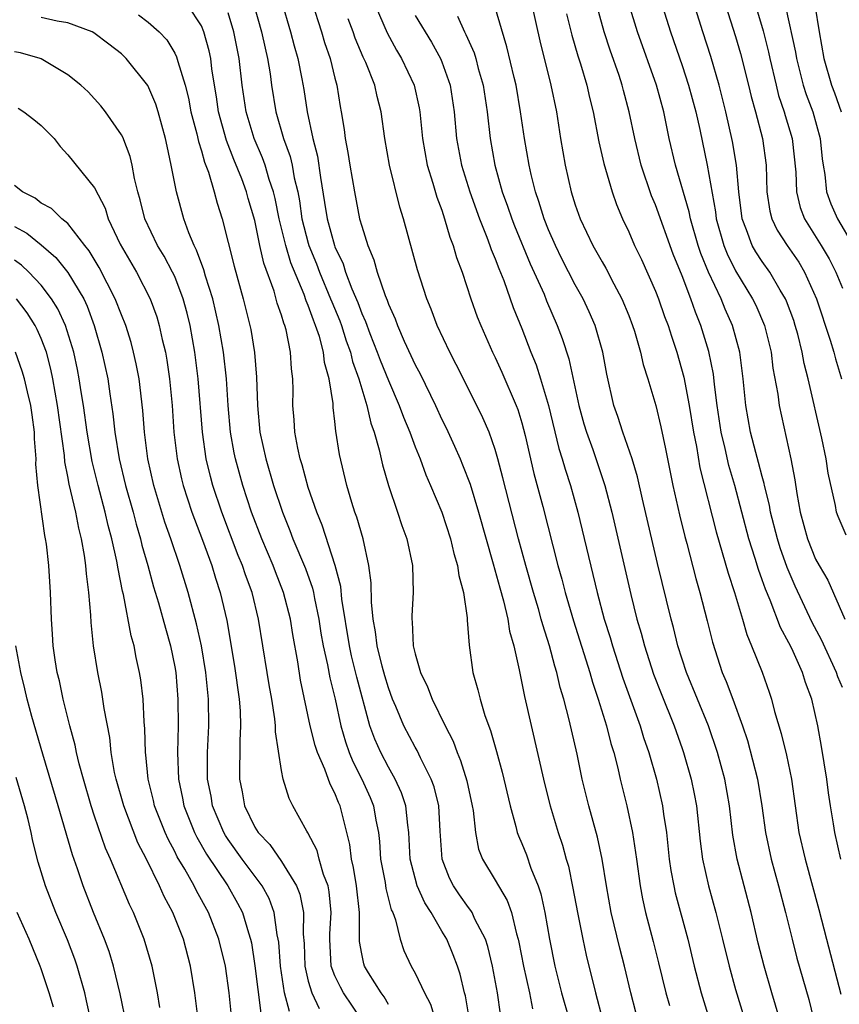
# Model space of a CAD drawing. Units: inches. Extents: x 2640000 to 2643000, y 1479000 to 1482000.
# Drawn here: x 2640733 to 2640795, y 1479492 to 1479566 of the extents above; entities that cross this region are included whole.
import ezdxf

# ---------------------------------------------------------------- set-up
doc = ezdxf.new("R2010")
doc.units = ezdxf.units.IN
doc.header["$MEASUREMENT"] = 0
doc.layers.add('LD26401479_2ft', color=212, linetype='Continuous')

msp = doc.modelspace()

# ---------------------------------------------------------------- linework, layer by layer
at = {"layer": 'LD26401479_2ft'}
for points, elevation in [([(2640794.89, 1479503), (2640794.442, 1479505), (2640794.346, 1479505.654), (2640794.111, 1479507), (2640793.969, 1479507.969), (2640793.844, 1479509), (2640793.448, 1479511.448), (2640793.155, 1479513), (2640792.704, 1479515), (2640792.239, 1479516.239), (2640792.008, 1479517), (2640791.207, 1479518.793), (2640791, 1479519.216), (2640790.366, 1479520.366), (2640789.593, 1479522.407), (2640789.233, 1479523.233), (2640789, 1479523.93), (2640788.71, 1479524.71), (2640788.465, 1479525.535), (2640787.992, 1479527), (2640786.938, 1479531), (2640786.5, 1479532.5), (2640786.219, 1479533.781), (2640785.92, 1479535), (2640785.626, 1479537), (2640785.424, 1479538.576), (2640785.346, 1479539.346), (2640785, 1479541.059), (2640784.413, 1479543), (2640783.999, 1479543.999), (2640783.66, 1479545), (2640783, 1479546.725), (2640782.339, 1479548.339), (2640781, 1479552.036), (2640780.711, 1479552.711), (2640779.944, 1479555), (2640779.457, 1479557), (2640779.043, 1479559), (2640778.604, 1479560.604), (2640778.51, 1479561), (2640778.273, 1479561.727), (2640777.616, 1479563.616), (2640777.168, 1479565), (2640776.069, 1479569)], 8964), ([(2640795.287, 1479527.287), (2640794.681, 1479528.681), (2640794.571, 1479529), (2640794.48, 1479529.52), (2640793.937, 1479531.937), (2640793.782, 1479533), (2640793.459, 1479534.541), (2640792.431, 1479539), (2640792.138, 1479540.138), (2640791.992, 1479541), (2640791.659, 1479542.341), (2640791.477, 1479543), (2640791.361, 1479543.361), (2640790.827, 1479544.827), (2640790.749, 1479545), (2640790.351, 1479545.649), (2640789.574, 1479547), (2640789, 1479547.794), (2640788.522, 1479548.522), (2640788.254, 1479549), (2640787.831, 1479550.169), (2640787.487, 1479551), (2640787.237, 1479553), (2640787.081, 1479555), (2640786.781, 1479556.781), (2640786.277, 1479559), (2640785.779, 1479561), (2640785.153, 1479563.153), (2640784.552, 1479565), (2640783.302, 1479569)], 8970), ([(2640767, 1479491.409), (2640766.777, 1479492.777), (2640766.712, 1479493), (2640766.379, 1479494.379), (2640766.169, 1479495), (2640765.847, 1479495.847), (2640765.366, 1479497), (2640765, 1479497.602), (2640764.195, 1479499), (2640763.725, 1479499.725), (2640763.166, 1479501), (2640763, 1479501.579), (2640762.642, 1479503), (2640762.537, 1479505), (2640762.449, 1479505.551), (2640762.311, 1479507), (2640761.984, 1479507.984), (2640761.511, 1479509), (2640761, 1479509.893), (2640760.426, 1479511), (2640759.991, 1479511.991), (2640759.62, 1479513), (2640758.639, 1479516.64), (2640758.243, 1479518.243), (2640758.078, 1479519), (2640757.522, 1479522.477), (2640757.434, 1479523.434), (2640757.019, 1479525.019), (2640756.036, 1479528.036), (2640755.64, 1479529), (2640755, 1479530.856), (2640754.545, 1479532.545), (2640754.394, 1479533), (2640754.206, 1479533.794), (2640753.984, 1479535), (2640753.936, 1479535.936), (2640753.845, 1479537), (2640753.861, 1479538.139), (2640753.848, 1479539), (2640753.745, 1479539.745), (2640753.679, 1479541), (2640753.339, 1479542.661), (2640753.241, 1479543), (2640753.165, 1479543.166), (2640753, 1479543.764), (2640752.681, 1479544.681), (2640752.441, 1479545.559), (2640751.668, 1479547.668), (2640751.379, 1479549), (2640751, 1479550.869), (2640750.511, 1479552.511), (2640750.383, 1479553), (2640750.015, 1479553.985), (2640749.428, 1479555.428), (2640748.869, 1479556.869), (2640748.289, 1479559), (2640748.127, 1479560.127), (2640747.97, 1479561), (2640747.776, 1479562.224), (2640747.691, 1479563), (2640747.572, 1479563.572), (2640747.188, 1479565), (2640747, 1479565.453), (2640745.986, 1479567)], 8940), ([(2640753, 1479567.29), (2640753.677, 1479565), (2640753.946, 1479563.946), (2640754.223, 1479563), (2640754.527, 1479561.473), (2640754.669, 1479560.669), (2640754.913, 1479559), (2640755.348, 1479557), (2640755.691, 1479555.691), (2640755.912, 1479554.088), (2640756.225, 1479552.225), (2640756.411, 1479551), (2640756.955, 1479549), (2640757, 1479548.881), (2640757.609, 1479547.609), (2640757.792, 1479547), (2640758.265, 1479545.735), (2640758.707, 1479544.707), (2640759, 1479543.896), (2640759.284, 1479543.283), (2640759.612, 1479542.387), (2640760.171, 1479541), (2640760.388, 1479540.388), (2640761, 1479538.869), (2640761.817, 1479537), (2640762.127, 1479536.127), (2640762.603, 1479535), (2640763, 1479533.907), (2640763.369, 1479533), (2640763.806, 1479531.806), (2640764.164, 1479531), (2640764.995, 1479529), (2640765.647, 1479527), (2640765.901, 1479525.901), (2640766.186, 1479525), (2640766.27, 1479524.27), (2640766.627, 1479523), (2640766.912, 1479521.089), (2640766.912, 1479520.912), (2640767.045, 1479519.045), (2640767.321, 1479517), (2640767.706, 1479515.706), (2640767.866, 1479515), (2640768.233, 1479513.767), (2640768.649, 1479512.649), (2640769.086, 1479511.086), (2640769.521, 1479509.521), (2640770.112, 1479507), (2640770.553, 1479505.447), (2640770.653, 1479505), (2640770.745, 1479504.745), (2640771, 1479504.173), (2640771.334, 1479503.334), (2640771.676, 1479502.324), (2640772.213, 1479501), (2640772.414, 1479500.414), (2640772.718, 1479499), (2640773.067, 1479497), (2640773.477, 1479495), (2640773.976, 1479493), (2640774.529, 1479491)], 8946), ([(2640755.261, 1479567.261), (2640755.98, 1479565), (2640756.212, 1479564.212), (2640756.63, 1479563), (2640757, 1479561.522), (2640757.148, 1479561), (2640757.394, 1479559.394), (2640757.476, 1479559), (2640757.688, 1479557.688), (2640757.768, 1479557), (2640757.971, 1479555.971), (2640758.112, 1479555), (2640758.452, 1479553), (2640758.848, 1479551), (2640759, 1479550.446), (2640759.455, 1479549), (2640759.919, 1479547.919), (2640760.161, 1479547), (2640760.747, 1479545.253), (2640760.899, 1479544.899), (2640761, 1479544.593), (2640761.499, 1479543.499), (2640761.672, 1479543), (2640762.185, 1479541.815), (2640763, 1479540.047), (2640763.369, 1479539.368), (2640764.52, 1479537), (2640765, 1479535.947), (2640765.317, 1479535.318), (2640765.957, 1479533.958), (2640766.374, 1479533), (2640766.562, 1479532.562), (2640767.115, 1479531.115), (2640767.756, 1479529), (2640768.857, 1479525.143), (2640769.345, 1479523.345), (2640769.63, 1479522.37), (2640769.946, 1479521), (2640770.081, 1479520.081), (2640770.394, 1479519), (2640770.798, 1479517.202), (2640771.195, 1479515.195), (2640772.68, 1479508.68), (2640773.115, 1479507), (2640773.723, 1479505), (2640774.045, 1479504.045), (2640774.324, 1479503), (2640774.482, 1479502.482), (2640774.825, 1479500.824), (2640775.152, 1479499), (2640775.555, 1479497), (2640775.821, 1479495.821), (2640776.513, 1479493), (2640777.043, 1479491)], 8948), ([(2640760, 1479567), (2640760.913, 1479564.914), (2640761.618, 1479563.618), (2640761.992, 1479563), (2640762.928, 1479561), (2640763.3, 1479559.3), (2640763.348, 1479559), (2640763.548, 1479557), (2640763.915, 1479555), (2640764.336, 1479553.664), (2640764.62, 1479552.62), (2640765, 1479551.634), (2640765.215, 1479551), (2640765.61, 1479549.61), (2640765.862, 1479549), (2640766.101, 1479548.101), (2640766.514, 1479547), (2640767.18, 1479545), (2640767.655, 1479543.655), (2640767.912, 1479543), (2640768.793, 1479541), (2640769, 1479540.587), (2640769.503, 1479539.503), (2640770.578, 1479537), (2640770.695, 1479536.695), (2640771, 1479535.707), (2640771.253, 1479534.747), (2640771.904, 1479531.904), (2640772.576, 1479529.424), (2640773.691, 1479525), (2640773.981, 1479523.981), (2640774.23, 1479523), (2640774.856, 1479520.856), (2640776.078, 1479517), (2640776.275, 1479516.275), (2640776.719, 1479515), (2640777.342, 1479513), (2640777.668, 1479511.668), (2640777.882, 1479511), (2640778.184, 1479509.816), (2640778.362, 1479509), (2640778.859, 1479507), (2640779.285, 1479505), (2640779.515, 1479503.515), (2640779.572, 1479503), (2640779.845, 1479501), (2640780.027, 1479500.027), (2640780.261, 1479499), (2640780.837, 1479496.837), (2640781.24, 1479495.24), (2640781.78, 1479493), (2640782.044, 1479492.044)], 8952), ([(2640790.477, 1479490.477), (2640789.719, 1479493), (2640789.137, 1479495), (2640788.705, 1479496.706), (2640788.167, 1479499), (2640787.111, 1479503), (2640786.793, 1479504.793), (2640786.538, 1479507), (2640786.19, 1479509), (2640785.646, 1479511), (2640784.974, 1479513), (2640783.332, 1479517), (2640782.689, 1479519), (2640782.357, 1479520.357), (2640782.18, 1479521), (2640781.155, 1479525.155), (2640780.031, 1479529.97), (2640779.658, 1479531.658), (2640779.257, 1479533), (2640778.554, 1479535), (2640778.178, 1479536.178), (2640777.89, 1479537), (2640777.36, 1479539.36), (2640777.054, 1479541), (2640776.476, 1479543), (2640776.03, 1479544.03), (2640775.579, 1479545), (2640775, 1479546.031), (2640773.996, 1479547.996), (2640773.507, 1479549), (2640773, 1479550.165), (2640772.662, 1479551), (2640772.276, 1479552.276), (2640772.018, 1479553), (2640771.688, 1479554.311), (2640771.535, 1479555), (2640771.192, 1479557), (2640770.907, 1479559), (2640770.56, 1479561), (2640770.412, 1479561.588), (2640769.883, 1479563.883), (2640768.937, 1479567)], 8958), ([(2640771.737, 1479567), (2640772.336, 1479564.336), (2640773.166, 1479561), (2640773.579, 1479559), (2640773.896, 1479557), (2640774.246, 1479555), (2640774.701, 1479553), (2640775, 1479552.033), (2640775.357, 1479551), (2640776.306, 1479549), (2640777, 1479547.77), (2640777.289, 1479547.289), (2640777.892, 1479546.108), (2640778.487, 1479545), (2640779, 1479543.744), (2640779.286, 1479543), (2640779.423, 1479542.577), (2640779.887, 1479541), (2640780.085, 1479540.085), (2640780.431, 1479539), (2640781.021, 1479537), (2640781.411, 1479535.411), (2640781.765, 1479533.765), (2640782.315, 1479531), (2640782.804, 1479528.804), (2640783.196, 1479527.196), (2640783.351, 1479526.649), (2640784.027, 1479524.027), (2640784.332, 1479523), (2640784.874, 1479520.874), (2640785.263, 1479519.263), (2640786.006, 1479517), (2640786.31, 1479516.31), (2640786.796, 1479515), (2640787.518, 1479513), (2640787.89, 1479511.89), (2640788.648, 1479509), (2640788.978, 1479507), (2640789.251, 1479505), (2640789.676, 1479503), (2640790.224, 1479501), (2640790.745, 1479499), (2640791.231, 1479497), (2640791.598, 1479495.598), (2640792.48, 1479492.48), (2640793, 1479490.41)], 8960), ([(2640795, 1479515.866), (2640794.673, 1479516.673), (2640794.572, 1479517), (2640793.444, 1479519.444), (2640792.742, 1479520.742), (2640791.469, 1479523.469), (2640790.862, 1479524.862), (2640790.339, 1479526.339), (2640790.136, 1479527), (2640789.624, 1479529), (2640789.536, 1479529.536), (2640789.176, 1479531), (2640789.15, 1479531.15), (2640789, 1479531.677), (2640788.732, 1479532.732), (2640788.518, 1479533.482), (2640788.128, 1479535), (2640787.77, 1479537), (2640787.571, 1479539), (2640787.316, 1479541), (2640786.772, 1479543), (2640786.221, 1479544.221), (2640785.917, 1479545), (2640784.978, 1479547), (2640784.397, 1479548.397), (2640784.199, 1479549), (2640783.617, 1479551), (2640783.521, 1479551.521), (2640782.503, 1479555), (2640782.037, 1479557), (2640781.623, 1479559), (2640781.071, 1479561), (2640779.652, 1479565), (2640779.027, 1479567.027)], 8966), ([(2640781.37, 1479567.37), (2640782.124, 1479565), (2640783, 1479562.483), (2640783.489, 1479561), (2640784.022, 1479559), (2640784.318, 1479557.682), (2640784.884, 1479555), (2640785.506, 1479551.506), (2640785.56, 1479551), (2640786.123, 1479549), (2640786.366, 1479548.366), (2640787, 1479547.099), (2640788.277, 1479545), (2640788.509, 1479544.509), (2640789.172, 1479543), (2640789.665, 1479541), (2640789.805, 1479539.805), (2640790.157, 1479537.843), (2640790.261, 1479537), (2640791.133, 1479533), (2640791.44, 1479531.44), (2640791.584, 1479530.416), (2640791.844, 1479529), (2640792.392, 1479527), (2640793, 1479525.481), (2640793.261, 1479525), (2640793.911, 1479523.911), (2640795.188, 1479521)], 8968), ([(2640786.259, 1479567), (2640787, 1479564.643), (2640787.371, 1479563.371), (2640787.969, 1479561), (2640788.164, 1479560.164), (2640788.488, 1479559), (2640789.016, 1479557), (2640789.283, 1479555), (2640789.341, 1479553), (2640789.558, 1479551.558), (2640789.71, 1479551), (2640790.127, 1479550.127), (2640790.863, 1479549), (2640791.731, 1479547.731), (2640792.166, 1479547), (2640793.052, 1479545), (2640794.094, 1479541.906), (2640794.369, 1479541), (2640794.496, 1479540.496), (2640794.937, 1479539)], 8972), ([(2640788.488, 1479567), (2640789.068, 1479565.068), (2640789.474, 1479563.474), (2640789.569, 1479563), (2640790.034, 1479561), (2640790.23, 1479560.23), (2640790.651, 1479559), (2640790.722, 1479558.722), (2640791.248, 1479557), (2640791.507, 1479554.492), (2640791.558, 1479553), (2640791.844, 1479551.844), (2640792.169, 1479551), (2640793.422, 1479549), (2640794.001, 1479548.001), (2640794.507, 1479547), (2640795, 1479545.8)], 8974), ([(2640792.951, 1479567), (2640793.272, 1479565), (2640793.624, 1479563), (2640794.196, 1479561), (2640794.419, 1479560.419), (2640794.91, 1479559)], 8978), ([(2640742.278, 1479566.278), (2640743, 1479565.721), (2640743.826, 1479565), (2640744.395, 1479564.395), (2640745, 1479563.395), (2640745.137, 1479563.137), (2640745.226, 1479562.774), (2640745.768, 1479561), (2640746.021, 1479560.021), (2640746.217, 1479559), (2640746.651, 1479557.349), (2640746.772, 1479556.772), (2640747, 1479556.089), (2640747.229, 1479555.229), (2640747.526, 1479554.474), (2640747.961, 1479553), (2640748.174, 1479552.174), (2640748.55, 1479551), (2640749.449, 1479547.449), (2640750.133, 1479545), (2640750.627, 1479543), (2640750.687, 1479542.688), (2640750.971, 1479540.971), (2640751.123, 1479539.122), (2640751.187, 1479537), (2640751.38, 1479535), (2640751.82, 1479533), (2640752.407, 1479531), (2640753.062, 1479529), (2640753.626, 1479527.626), (2640753.855, 1479527), (2640754.784, 1479524.784), (2640755.318, 1479523.318), (2640755.39, 1479523), (2640755.47, 1479522.53), (2640755.796, 1479521), (2640755.95, 1479519.95), (2640756.108, 1479519), (2640756.431, 1479517.569), (2640756.605, 1479516.605), (2640757.007, 1479514.993), (2640757.427, 1479513), (2640757.786, 1479511.786), (2640758.063, 1479511), (2640758.332, 1479510.332), (2640759.018, 1479509), (2640759.629, 1479507.629), (2640759.887, 1479507), (2640760.063, 1479505.937), (2640760.255, 1479505), (2640760.333, 1479504.333), (2640760.42, 1479503), (2640760.752, 1479501.248), (2640760.817, 1479500.817), (2640761.219, 1479499.219), (2640761.325, 1479499), (2640761.537, 1479498.463), (2640761.879, 1479497), (2640762.168, 1479496.168), (2640762.699, 1479495), (2640763, 1479494.468), (2640763.713, 1479493), (2640764.148, 1479492.148), (2640764.493, 1479491)], 8938), ([(2640769.4, 1479491.4), (2640769.183, 1479493), (2640768.804, 1479495), (2640768.451, 1479496.451), (2640768.266, 1479497), (2640767.479, 1479498.521), (2640767.271, 1479499), (2640767.171, 1479499.171), (2640767, 1479499.38), (2640766.327, 1479500.327), (2640765.871, 1479501), (2640765.58, 1479501.58), (2640765.033, 1479503), (2640764.889, 1479505.112), (2640764.782, 1479507), (2640764.42, 1479508.42), (2640764.209, 1479509), (2640763.395, 1479510.604), (2640763.146, 1479511.146), (2640763, 1479511.394), (2640762.161, 1479513), (2640761.564, 1479514.436), (2640761.313, 1479515), (2640761, 1479515.842), (2640760.733, 1479516.733), (2640760.534, 1479517.467), (2640760.161, 1479519), (2640760.046, 1479520.046), (2640759.863, 1479521), (2640759.733, 1479522.267), (2640759.713, 1479523.713), (2640759.544, 1479525), (2640759.108, 1479527), (2640758.633, 1479528.633), (2640758.496, 1479529), (2640758.259, 1479529.741), (2640757.888, 1479531), (2640757.339, 1479533.339), (2640757.073, 1479535.073), (2640757, 1479535.792), (2640756.863, 1479536.863), (2640756.854, 1479537.146), (2640756.563, 1479539), (2640756.214, 1479540.214), (2640756.133, 1479541), (2640755.829, 1479542.171), (2640755.548, 1479543), (2640755.383, 1479543.384), (2640755, 1479544.488), (2640754.839, 1479544.839), (2640754.684, 1479545.316), (2640753.688, 1479547.688), (2640753.308, 1479549), (2640752.829, 1479551), (2640752.517, 1479552.517), (2640752.397, 1479553), (2640752.075, 1479553.925), (2640751.762, 1479555), (2640751.564, 1479555.565), (2640750.941, 1479557), (2640750.352, 1479559), (2640750.056, 1479561), (2640749.832, 1479563), (2640749.433, 1479565), (2640749, 1479566.417)], 8942), ([(2640750.95, 1479566.95), (2640751.506, 1479565), (2640751.768, 1479563.768), (2640751.956, 1479563), (2640752.14, 1479561.86), (2640752.252, 1479561), (2640752.576, 1479559), (2640753.157, 1479557), (2640753.649, 1479555.649), (2640753.795, 1479555), (2640753.952, 1479554.049), (2640754.209, 1479553), (2640754.338, 1479552.338), (2640754.53, 1479551), (2640755, 1479549.173), (2640755.05, 1479549), (2640755.615, 1479547.615), (2640755.84, 1479547), (2640756.674, 1479545), (2640756.758, 1479544.758), (2640757.353, 1479543.353), (2640757.481, 1479543), (2640757.847, 1479541.847), (2640758.161, 1479541), (2640758.309, 1479540.309), (2640758.789, 1479539), (2640759, 1479538.257), (2640759.394, 1479537), (2640759.685, 1479535.685), (2640759.941, 1479535), (2640760.314, 1479533.686), (2640760.552, 1479532.552), (2640761.001, 1479531.001), (2640761.692, 1479529), (2640762.013, 1479528.013), (2640762.387, 1479527), (2640762.797, 1479525), (2640762.85, 1479523), (2640762.753, 1479521.247), (2640762.756, 1479521), (2640762.791, 1479520.791), (2640762.858, 1479519), (2640763, 1479518.383), (2640763.395, 1479517), (2640763.928, 1479515.928), (2640764.273, 1479515), (2640765.261, 1479513), (2640765.851, 1479511.851), (2640766.147, 1479511), (2640766.409, 1479510.409), (2640766.872, 1479508.872), (2640767.279, 1479507), (2640767.343, 1479506.657), (2640767.53, 1479505), (2640767.761, 1479503.761), (2640768.05, 1479503), (2640769, 1479501.435), (2640769.903, 1479499.903), (2640770.217, 1479499), (2640770.598, 1479497.402), (2640770.73, 1479497), (2640770.781, 1479496.781), (2640771.118, 1479495), (2640771.558, 1479493), (2640771.803, 1479491.803)], 8944), ([(2640774.351, 1479566.351), (2640774.75, 1479564.75), (2640775.2, 1479563.2), (2640775.394, 1479562.606), (2640775.87, 1479561), (2640776.07, 1479560.07), (2640776.339, 1479559), (2640776.764, 1479556.764), (2640777.141, 1479555.141), (2640777.762, 1479553), (2640778.074, 1479552.074), (2640778.525, 1479551), (2640779, 1479550.016), (2640779.44, 1479549), (2640779.952, 1479547.952), (2640781, 1479545.565), (2640781.219, 1479545), (2640781.682, 1479543.682), (2640781.945, 1479543), (2640782.194, 1479542.195), (2640782.597, 1479541), (2640783.132, 1479539.132), (2640783.535, 1479537), (2640783.849, 1479535), (2640784.066, 1479533.934), (2640784.338, 1479532.338), (2640785.54, 1479527.54), (2640786.009, 1479525.991), (2640786.445, 1479524.445), (2640786.923, 1479523), (2640787.523, 1479521), (2640787.843, 1479519.843), (2640788.202, 1479519), (2640788.988, 1479517.013), (2640789.528, 1479515.528), (2640789.704, 1479515), (2640789.93, 1479514.07), (2640790.425, 1479512.425), (2640790.805, 1479510.805), (2640791.196, 1479509), (2640791.748, 1479505), (2640792.203, 1479503), (2640793.239, 1479499.239), (2640793.811, 1479497), (2640794.892, 1479492.892)], 8962), ([(2640790.776, 1479566.776), (2640791.481, 1479563.481), (2640791.559, 1479563), (2640792.067, 1479561), (2640792.297, 1479560.297), (2640792.781, 1479559), (2640793.35, 1479557), (2640793.496, 1479555.496), (2640793.556, 1479555), (2640793.683, 1479554.317), (2640793.808, 1479553), (2640794.125, 1479552.125), (2640794.644, 1479551), (2640795.812, 1479549)], 8976), ([(2640761, 1479492.114), (2640760.689, 1479492.689), (2640760.453, 1479493), (2640759.508, 1479494.492), (2640759.201, 1479495), (2640759.153, 1479495.153), (2640759, 1479495.922), (2640758.844, 1479496.844), (2640758.841, 1479499), (2640758.611, 1479501), (2640758.383, 1479502.383), (2640758.232, 1479503), (2640758.104, 1479504.104), (2640757.887, 1479505), (2640757.378, 1479507), (2640757.257, 1479507.257), (2640757, 1479507.94), (2640756.636, 1479508.636), (2640756.252, 1479509.747), (2640755.69, 1479511), (2640755.514, 1479511.514), (2640755.151, 1479513), (2640754.426, 1479516.426), (2640754.206, 1479517.794), (2640753.839, 1479519.839), (2640753.658, 1479521), (2640753.152, 1479523), (2640752.536, 1479524.536), (2640752.368, 1479525), (2640751.514, 1479527), (2640750.748, 1479529), (2640750.092, 1479531), (2640749.542, 1479533), (2640749.449, 1479533.449), (2640749.176, 1479535), (2640748.994, 1479537.006), (2640748.874, 1479539), (2640748.662, 1479541), (2640748.313, 1479543), (2640747.845, 1479545), (2640747.305, 1479546.695), (2640747.178, 1479547.178), (2640746.641, 1479548.64), (2640746.453, 1479549), (2640746.057, 1479549.943), (2640745.686, 1479551), (2640745.125, 1479553), (2640744.742, 1479555), (2640744.423, 1479556.424), (2640744.309, 1479557), (2640743.752, 1479559), (2640743.573, 1479559.573), (2640742.983, 1479560.983), (2640741.365, 1479563), (2640741.185, 1479563.184), (2640741, 1479563.344), (2640740.074, 1479564.074), (2640738.937, 1479564.938), (2640738.82, 1479565), (2640737, 1479565.667), (2640736.187, 1479565.813), (2640735, 1479566.077)], 8936), ([(2640779.534, 1479491.534), (2640779.151, 1479493), (2640778.674, 1479495), (2640778.328, 1479496.328), (2640777.691, 1479499), (2640777.332, 1479501), (2640777.011, 1479503.011), (2640776.663, 1479504.663), (2640776.018, 1479507), (2640775.515, 1479509), (2640775.13, 1479510.87), (2640774.552, 1479513.448), (2640774.138, 1479515), (2640773.865, 1479515.865), (2640773.613, 1479517), (2640773.459, 1479517.459), (2640773.062, 1479519), (2640772.559, 1479520.559), (2640772.455, 1479521), (2640772.239, 1479521.761), (2640771.865, 1479523), (2640771.293, 1479525), (2640770.746, 1479527), (2640769.582, 1479531.582), (2640769.208, 1479533), (2640769, 1479533.715), (2640768.541, 1479535), (2640768.082, 1479536.083), (2640767.635, 1479537), (2640766.079, 1479540.079), (2640765.596, 1479541), (2640764.661, 1479543), (2640764.209, 1479544.209), (2640763.877, 1479545), (2640763.169, 1479547.17), (2640762.126, 1479551), (2640761.853, 1479551.853), (2640761.092, 1479555), (2640760.735, 1479557), (2640760.468, 1479559), (2640760.156, 1479560.156), (2640759.977, 1479561), (2640759.309, 1479562.691), (2640759.113, 1479563.114), (2640758.517, 1479564.517), (2640758.353, 1479565), (2640757.981, 1479565.981)], 8950), ([(2640763, 1479566.215), (2640764.219, 1479564.219), (2640764.9, 1479563), (2640765, 1479562.753), (2640765.62, 1479561), (2640765.919, 1479559), (2640766.097, 1479557), (2640766.471, 1479555), (2640767.089, 1479553), (2640767.819, 1479551), (2640768.373, 1479549.627), (2640768.603, 1479549), (2640768.696, 1479548.696), (2640769, 1479547.988), (2640769.264, 1479547.264), (2640769.642, 1479546.358), (2640770.353, 1479544.353), (2640771, 1479542.783), (2640771.674, 1479541), (2640772.06, 1479540.06), (2640772.403, 1479539), (2640773, 1479537.012), (2640773.774, 1479533.775), (2640774.023, 1479533), (2640774.235, 1479532.235), (2640774.645, 1479531), (2640775.197, 1479529), (2640776.64, 1479523), (2640777.173, 1479521), (2640777.607, 1479519.607), (2640777.773, 1479519), (2640778.562, 1479516.562), (2640779.849, 1479513), (2640780.116, 1479512.116), (2640780.499, 1479511), (2640781.075, 1479509), (2640781.538, 1479507), (2640781.612, 1479506.388), (2640781.83, 1479505), (2640782.041, 1479503), (2640782.157, 1479502.157), (2640782.367, 1479501), (2640782.483, 1479500.482), (2640783.423, 1479497), (2640783.902, 1479495), (2640784.417, 1479493), (2640785.981, 1479487.981)], 8954), ([(2640766.165, 1479566.165), (2640766.704, 1479565), (2640766.811, 1479564.811), (2640767.424, 1479563.424), (2640767.546, 1479563), (2640767.736, 1479562.264), (2640768.102, 1479561), (2640768.399, 1479559), (2640768.62, 1479557), (2640768.977, 1479555), (2640769.534, 1479553), (2640769.93, 1479551.93), (2640770.242, 1479551), (2640770.455, 1479550.455), (2640771.628, 1479547.628), (2640772.655, 1479545.345), (2640772.853, 1479544.853), (2640773.652, 1479543), (2640774.021, 1479542.021), (2640774.505, 1479540.505), (2640775.268, 1479537), (2640775.64, 1479535.639), (2640775.827, 1479535), (2640776.302, 1479533.698), (2640777.214, 1479531), (2640777.728, 1479529), (2640779.155, 1479522.846), (2640779.619, 1479521), (2640779.931, 1479519.931), (2640780.172, 1479519), (2640780.862, 1479516.862), (2640781.419, 1479515.419), (2640782.402, 1479513), (2640783, 1479511.308), (2640783.108, 1479511), (2640783.683, 1479509), (2640783.911, 1479507.911), (2640784.075, 1479507), (2640784.352, 1479504.352), (2640784.525, 1479503), (2640784.971, 1479501), (2640785.536, 1479499), (2640786.035, 1479497), (2640786.512, 1479495), (2640787, 1479493.24), (2640788.305, 1479489)], 8956), ([(2640758.989, 1479491), (2640757.633, 1479493), (2640757.404, 1479493.404), (2640757, 1479494.265), (2640756.721, 1479495), (2640756.617, 1479497), (2640756.622, 1479497.378), (2640756.726, 1479499), (2640756.568, 1479500.568), (2640756.48, 1479501), (2640756.152, 1479501.848), (2640755.821, 1479503), (2640755.654, 1479503.654), (2640754.979, 1479504.979), (2640754.9, 1479505.1), (2640753.847, 1479507), (2640753.561, 1479507.562), (2640753.123, 1479509), (2640753, 1479509.642), (2640752.537, 1479512.537), (2640752.535, 1479513), (2640752.49, 1479513.51), (2640752.259, 1479515), (2640752.073, 1479516.073), (2640751.933, 1479517), (2640751.273, 1479521), (2640750.789, 1479523), (2640750.3, 1479524.301), (2640750.081, 1479525), (2640749.761, 1479525.762), (2640748.535, 1479529), (2640747.857, 1479531), (2640747.675, 1479531.675), (2640747.359, 1479533), (2640747.073, 1479535), (2640746.758, 1479539), (2640746.507, 1479541), (2640746.148, 1479543), (2640745.923, 1479543.923), (2640745.637, 1479545), (2640745, 1479546.655), (2640744.839, 1479547), (2640744.201, 1479548.201), (2640743.716, 1479549), (2640742.759, 1479551), (2640742.41, 1479552.41), (2640742.237, 1479553), (2640741.978, 1479554.022), (2640741.811, 1479555), (2640741.662, 1479555.662), (2640741.1, 1479557.1), (2640741, 1479557.294), (2640739.824, 1479559), (2640739.455, 1479559.454), (2640738.503, 1479560.503), (2640737.958, 1479561), (2640737, 1479561.787), (2640735, 1479562.968), (2640734.917, 1479563), (2640733.438, 1479563.438), (2640733, 1479563.51)], 8934), ([(2640733.274, 1479559.274), (2640733.708, 1479559), (2640734.444, 1479558.444), (2640735, 1479557.992), (2640735.959, 1479557), (2640736.411, 1479556.411), (2640737, 1479555.795), (2640739, 1479553.318), (2640739.781, 1479551.781), (2640740.011, 1479551), (2640740.912, 1479549.088), (2640742.124, 1479547), (2640743.16, 1479545), (2640743.652, 1479543.652), (2640743.842, 1479543), (2640744.065, 1479541.935), (2640744.298, 1479541), (2640744.408, 1479540.408), (2640744.612, 1479539), (2640744.802, 1479537), (2640744.943, 1479535), (2640745.175, 1479533), (2640745.5, 1479531.5), (2640745.623, 1479531), (2640746.285, 1479529), (2640746.472, 1479528.472), (2640747.079, 1479526.921), (2640747.771, 1479525), (2640748.058, 1479524.058), (2640748.408, 1479523), (2640748.896, 1479520.896), (2640749.479, 1479517.479), (2640749.82, 1479515), (2640749.889, 1479514.111), (2640749.925, 1479513), (2640749.863, 1479511.863), (2640749.846, 1479509), (2640750.04, 1479508.04), (2640750.223, 1479507), (2640751, 1479505.392), (2640751.248, 1479505), (2640752.11, 1479504.11), (2640753, 1479502.823), (2640754.124, 1479501), (2640754.377, 1479500.377), (2640754.649, 1479499), (2640754.625, 1479497.375), (2640754.689, 1479496.689), (2640754.731, 1479495), (2640755, 1479493.866), (2640755.258, 1479493), (2640755.814, 1479491.814)], 8932), ([(2640753.583, 1479491.583), (2640753.23, 1479493), (2640752.91, 1479495), (2640752.784, 1479496.784), (2640752.752, 1479497), (2640752.676, 1479497.324), (2640752.451, 1479499), (2640752.061, 1479500.061), (2640751.542, 1479501), (2640750.052, 1479503), (2640749, 1479504.469), (2640748.789, 1479504.789), (2640748.672, 1479505), (2640747.831, 1479507), (2640747.715, 1479507.715), (2640747.465, 1479509), (2640747.459, 1479511), (2640747.557, 1479513), (2640747.532, 1479515), (2640747.33, 1479517), (2640746.998, 1479519), (2640746.641, 1479520.641), (2640745.995, 1479523), (2640745.372, 1479525), (2640744.703, 1479527), (2640744.257, 1479528.257), (2640743.425, 1479531), (2640742.985, 1479533), (2640742.738, 1479535), (2640742.622, 1479536.622), (2640742.334, 1479539), (2640742.118, 1479540.118), (2640741.92, 1479541), (2640741.727, 1479541.727), (2640741.325, 1479543), (2640741, 1479543.799), (2640740.543, 1479545), (2640739.338, 1479547.338), (2640738.592, 1479548.592), (2640738.258, 1479549), (2640737, 1479550.639), (2640736.552, 1479551), (2640735.757, 1479551.757), (2640735, 1479552.172), (2640734.536, 1479552.536), (2640733.593, 1479553), (2640733, 1479553.484)], 8930), ([(2640733, 1479550.426), (2640733.92, 1479549.92), (2640735, 1479549.035), (2640736.098, 1479548.098), (2640737, 1479546.965), (2640738.18, 1479545), (2640738.444, 1479544.444), (2640738.976, 1479543), (2640739.55, 1479541), (2640739.976, 1479539), (2640740.133, 1479537.867), (2640740.375, 1479536.375), (2640740.519, 1479535), (2640740.84, 1479533), (2640741.318, 1479531), (2640741.877, 1479529), (2640742.111, 1479528.111), (2640742.445, 1479527), (2640742.547, 1479526.547), (2640742.993, 1479525), (2640743.419, 1479523.419), (2640743.788, 1479522.212), (2640744.304, 1479520.304), (2640744.681, 1479519), (2640745, 1479517.409), (2640745.071, 1479517), (2640745.239, 1479515), (2640745.252, 1479513), (2640745.197, 1479511), (2640745.273, 1479509), (2640745.576, 1479507.577), (2640745.684, 1479507), (2640746.479, 1479505), (2640746.65, 1479504.65), (2640747.375, 1479503.375), (2640748.97, 1479501), (2640749.712, 1479499.712), (2640750.085, 1479499), (2640750.522, 1479497.478), (2640750.682, 1479497), (2640750.739, 1479496.739), (2640751.009, 1479495.009), (2640751.456, 1479491.456)], 8928), ([(2640749.244, 1479491.244), (2640749.086, 1479493), (2640748.789, 1479495), (2640748.306, 1479497), (2640747.537, 1479499), (2640746.622, 1479500.622), (2640746.443, 1479501), (2640745.744, 1479502.256), (2640745.191, 1479503.191), (2640745, 1479503.583), (2640744.5, 1479504.5), (2640744.281, 1479505), (2640743.49, 1479507), (2640743.402, 1479507.403), (2640742.998, 1479509), (2640742.828, 1479510.828), (2640742.799, 1479511), (2640742.769, 1479512.769), (2640742.714, 1479513.286), (2640742.633, 1479515), (2640742.455, 1479516.455), (2640742.367, 1479517), (2640742.118, 1479518.119), (2640741.957, 1479519), (2640741.737, 1479519.737), (2640741.153, 1479522.847), (2640741.088, 1479523.088), (2640740.75, 1479524.75), (2640740.662, 1479525.338), (2640740.285, 1479527), (2640740.011, 1479528.011), (2640739.789, 1479529), (2640739.252, 1479531), (2640738.809, 1479532.809), (2640738.443, 1479535), (2640738.159, 1479537), (2640737.987, 1479538.013), (2640737.84, 1479539), (2640737.709, 1479539.709), (2640737.434, 1479541), (2640736.825, 1479543), (2640736.253, 1479544.253), (2640735.78, 1479545), (2640735, 1479546.008), (2640734.064, 1479547), (2640733.523, 1479547.523), (2640733, 1479547.899)], 8926), ([(2640746.745, 1479491), (2640746.514, 1479493), (2640746.189, 1479495), (2640745.65, 1479497), (2640744.854, 1479499), (2640744.2, 1479500.2), (2640743.859, 1479501), (2640742.884, 1479503), (2640742.24, 1479504.24), (2640741.177, 1479507), (2640740.606, 1479509), (2640740.493, 1479509.507), (2640740.238, 1479511), (2640740.133, 1479512.133), (2640739.708, 1479514.292), (2640739.619, 1479515), (2640739.531, 1479515.531), (2640739.229, 1479517), (2640738.911, 1479519), (2640738.738, 1479520.738), (2640738.718, 1479521.282), (2640738.573, 1479523), (2640738.387, 1479524.387), (2640738.349, 1479525), (2640738.25, 1479525.75), (2640738.018, 1479527), (2640737.808, 1479527.808), (2640737.586, 1479529), (2640737.102, 1479531.102), (2640737, 1479531.693), (2640736.778, 1479532.778), (2640736.746, 1479533.254), (2640736.224, 1479537), (2640735.87, 1479539), (2640735.724, 1479539.724), (2640735.386, 1479541), (2640735, 1479542.026), (2640734.704, 1479542.704), (2640734.553, 1479543), (2640733.95, 1479543.95), (2640733.152, 1479545)], 8924), ([(2640743.893, 1479491.893), (2640743.701, 1479493), (2640743.321, 1479495), (2640742.721, 1479497), (2640741.901, 1479499), (2640741.605, 1479499.605), (2640740.182, 1479503), (2640739.818, 1479503.818), (2640739, 1479506.218), (2640738.747, 1479507), (2640738.161, 1479509), (2640737.846, 1479510.154), (2640737.645, 1479511), (2640737.545, 1479511.545), (2640737.144, 1479513), (2640736.646, 1479515), (2640736.362, 1479516.362), (2640736.206, 1479517), (2640736.047, 1479517.953), (2640735.899, 1479519), (2640735.856, 1479519.856), (2640735.764, 1479521), (2640735.701, 1479523), (2640735.569, 1479525), (2640735.388, 1479526.612), (2640735.33, 1479527), (2640735.267, 1479527.267), (2640734.739, 1479531), (2640734.601, 1479532.6), (2640734.617, 1479533), (2640734.499, 1479534.499), (2640734.501, 1479535), (2640734.309, 1479536.309), (2640734.223, 1479537), (2640733.969, 1479538.031), (2640733.755, 1479539), (2640733.584, 1479539.584), (2640733.072, 1479541)], 8922), ([(2640741.375, 1479490.624), (2640740.919, 1479492.919), (2640740.421, 1479495), (2640740.081, 1479496.081), (2640739.74, 1479497), (2640738.918, 1479499), (2640738.142, 1479501), (2640737.717, 1479502.283), (2640737.34, 1479503.34), (2640736.279, 1479507), (2640735.119, 1479510.881), (2640734.296, 1479513.704), (2640733.941, 1479515), (2640733.768, 1479515.768), (2640733.462, 1479517), (2640733.399, 1479517.399), (2640733.087, 1479519)], 8920), ([(2640739.147, 1479489), (2640738.401, 1479492.401), (2640738.254, 1479493), (2640737.69, 1479495), (2640737.513, 1479495.514), (2640736.962, 1479496.962), (2640736.093, 1479499), (2640735.31, 1479501), (2640734.776, 1479502.776), (2640734.36, 1479504.36), (2640734.247, 1479505), (2640734.023, 1479505.976), (2640733.75, 1479507), (2640733.124, 1479509.124)], 8918), ([(2640735.916, 1479491.915), (2640735.588, 1479493), (2640735, 1479494.778), (2640734.922, 1479495), (2640734.105, 1479497), (2640733.201, 1479499)], 8916)]:
    msp.add_lwpolyline(points, dxfattribs=dict(at, elevation=elevation))

doc.saveas('drawing.dxf')
